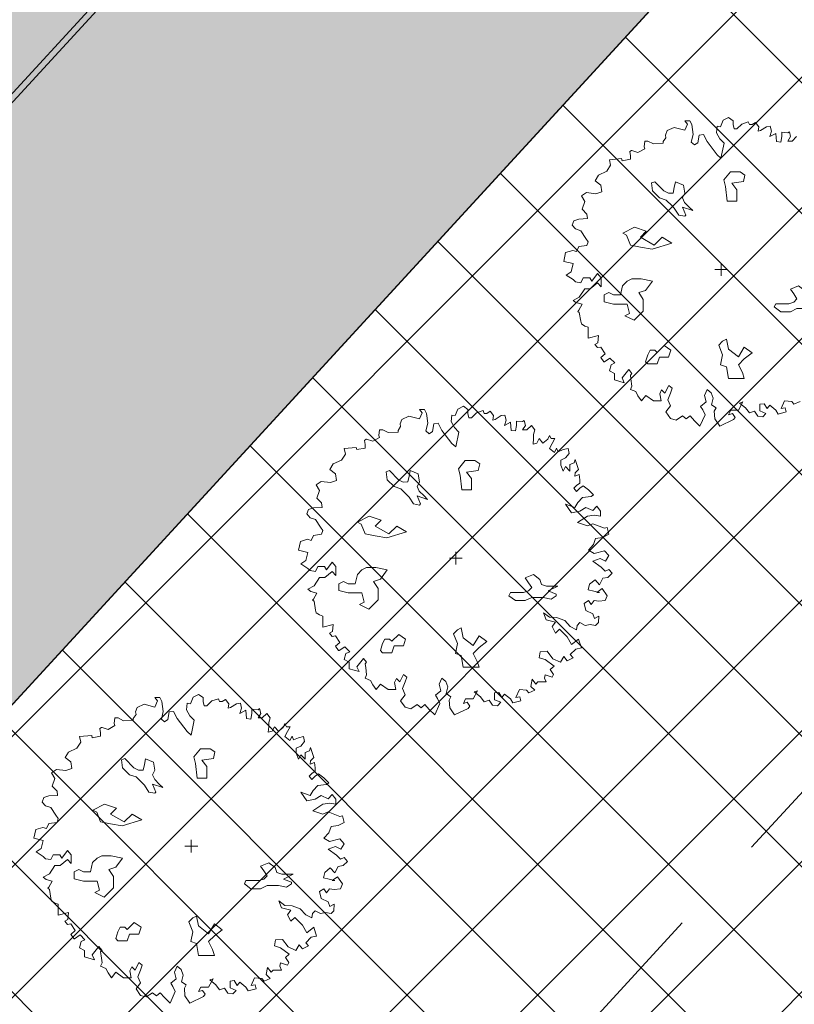
# Model space of a CAD drawing. Units: metres. Extents: x 550243 to 556685, y 6580135 to 6582538.
# Drawn here: x 550993 to 551006, y 6581109 to 6581125 of the extents above; entities that cross this region are included whole.
import ezdxf

# ---------------------------------------------------------------- set-up
doc = ezdxf.new("R2010")
doc.units = ezdxf.units.M
doc.header["$MEASUREMENT"] = 0
for name, pattern in [('Dot & Dashed', [13.405555, 7.055555, -3.527778, 0, -2.822222]), ('Double Dashed', [21.872221, 10.583333, -4.233333, 2.822222, -4.233333]), ('GE_T11S1_EP_FINAL$0$CENTER', [16, 10, -2, 2, -2]), ('GE_T11S1_EP_FINAL$0$GE_3_alternativeC$0$VIA28', [12, 3, -9]), ('GE_T11S1_EP_FINAL$0$GE_T11S1_EP Karla ristmik$0$VIA28', [12, 3, -9]), ('Long Dashed', [36, 20, -16])]:
    doc.linetypes.add(name, pattern=pattern)
for name, color, linetype in [('0-hoonestavala', 7, 'Continuous'), ('_ Maanteekaitsetsoon', 7, 'Continuous'), ('_03 Tööstusmaa', 7, 'Continuous'), ('_05 Planeeritav tee', 7, 'Continuous'), ('_Planeeritav haljastus', 7, 'Continuous'), ('ASKASVIT', 7, 'Continuous'), ('GE_T11S1_EP_FINAL$0$GE_T11S1_EP Karla ristmik$0$K-T_kate.sõidutee', 7, 'Continuous'), ('GE_T11S1_EP_FINAL$0$K-T-TELG', 7, 'Continuous'), ('GE_T11S1_EP_FINAL$0$K-T_elem_porkepiire', 7, 'Continuous'), ('GE_T11S1_EP_FINAL$0$K-T_KM', 7, 'Continuous'), ('GE_T11S1_EP_FINAL$0$K-T_Tee', 7, 'Continuous'), ('KRAAV_VESI', 7, 'Continuous'), ('Level 1', 7, 'Continuous'), ('OLEMASOLEVAD PIIRID', 7, 'Continuous'), ('PINNAD5', 7, 'Continuous'), ('põruvälja$0$PIIR_KATASTER', 7, 'Continuous'), ('y0-hoonestavala', 7, 'Continuous'), ('yPIIR_KATASTER', 7, 'Continuous'), ('ypõruvälja$0$PIIR_KATASTER', 7, 'Continuous'), ('ääred', 7, 'Continuous')]:
    doc.layers.add(name, color=color, linetype=linetype)
doc.linetypes.add('GE_T11S1_EP_FINAL$0$FENCELINE2', pattern='A,0,[1,Kontaktvöönd1.Shx,S=0.011508,R=0,X=0,Y=0],-1.45,0', length=1.45)

msp = doc.modelspace()

# ---------------------------------------------------------------- hatches: boundary and pattern name
at = {"layer": '_ Maanteekaitsetsoon', "linetype": 'Continuous', "lineweight": 0}
h = msp.add_hatch(dxfattribs=at)
h.set_pattern_fill('Masonry_Block_0002', color=6, style=0, pattern_type=2)
h.set_pattern_definition([(175, (550973.0836, 6581352.369), (0.522934, 5.977168), [])])
h.paths.add_polyline_path([(550587.443, 6580167.499), (551038.398, 6580674.604, 0.065696), (551412.742, 6581226.916), (551990.926, 6582380.967), (551946.222, 6582403.364), (551901.519, 6582425.761), (551820.546, 6582264.139), (551814.742, 6582267.046), (551340.825, 6581321.112, -0.065697), (550958.82, 6580745.37), (550963.671, 6580741.056), (550453.622, 6580167.499)])
at = {"layer": '_03 Tööstusmaa', "linetype": 'Continuous', "lineweight": 0, "true_color": 0xeee3f9}
h = msp.add_hatch(dxfattribs=at)
h.set_pattern_fill('Grid_5x5_Diagonal_0002', style=0, pattern_type=2)
h.set_pattern_definition([(45, (550973.0836, 6581352.3689), (-1.06066, 1.06066), []), (135, (550973.0836, 6581352.3689), (1.06066, 1.06066), [])])
h.paths.add_polyline_path([(551049.29, 6581175.24), (550820.35, 6580926.11), (550829.45, 6580918.19), (550829.592, 6580917.235), (551025.94, 6580952.69), (551124.22, 6581119.08), (551063.45, 6581175.63), (551062.03, 6581176.96), (551057.2, 6581171.52), (551051.07, 6581177.17)])
at = {"layer": '_05 Planeeritav tee', "linetype": 'Continuous', "lineweight": 0, "true_color": 0xe8e8e8}
for points in [[(550685.795, 6580356.349), (550999.54, 6580709.159, 0.065696), (551366.25, 6581250.209), (551702.239, 6581920.841), (551692.725, 6581926.408), (551570.883, 6581683.213), (551565.301, 6581685.411, -0.014314), (551550.722, 6581650.436, -0.00422), (551546.363, 6581641.004), (551541.864, 6581631.629), (551537.272, 6581622.292), (551532.631, 6581612.97), (551526.658, 6581600.996), (551491.009, 6581523.785), (551356.415, 6581255.136, -0.065696), (550991.32, 6580716.469), (550677.273, 6580363.32)], [(551590.202, 6581659.252), (551594.704, 6581668.158), (551599.255, 6581677.023), (551603.881, 6581685.834), (551608.609, 6581694.575, -0.004244), (551613.464, 6581703.229), (551631.191, 6581731.13), (551625.76, 6581734.702), (551715.213, 6581913.25), (551705.699, 6581918.817), (551369.826, 6581248.417, -0.065696), (551002.529, 6580706.501), (550688.907, 6580353.829), (550697.464, 6580346.899), (551010.749, 6580699.191, 0.065696), (551379.661, 6581243.49), (551545.864, 6581575.229), (551585.721, 6581650.319)]]:
    msp.add_hatch(color=254, dxfattribs=at).paths.add_polyline_path(points)
at = {"layer": '_Planeeritav haljastus', "linetype": 'Continuous', "lineweight": 0, "true_color": 0x5b7e4b}
msp.add_hatch(color=77, dxfattribs=at).paths.add_polyline_path([(551062.904, 6581186.551, 0.432298), (551041.628, 6581185.714), (550795.281, 6580917.188, 0.178057), (550788.59, 6580900.906, 0.048746), (550788.887, 6580895.954), (550790.283, 6580888.038, 0.411862), (550807.666, 6580875.879), (550805.35, 6580891.188), (550801.553, 6580890.441), (550799.241, 6580907.893), (550799.019, 6580910.279), (550809.957, 6580914.647), (550820.345, 6580926.105), (551056.015, 6581182.555), (551057.653, 6581181.03)])
at = {"layer": 'PINNAD5', "linetype": 'Continuous', "lineweight": 0, "true_color": 0xd5aaaa}
msp.add_hatch(color=9, dxfattribs=at).paths.add_polyline_path([(551044.335, 6581179.771), (551042.093, 6581181.784), (550807.493, 6580926.038), (550809.695, 6580924.056), (550820.424, 6580935.77), (550884.942, 6581006.313), (550962.342, 6581090.541)])

# ---------------------------------------------------------------- linework, layer by layer
at = {"layer": '0-hoonestavala', "color": 7, "linetype": 'GE_T11S1_EP_FINAL$0$GE_3_alternativeC$0$VIA28', "lineweight": 0, "flags": 128}
msp.add_lwpolyline([(551006.04, 6581112.793), (551056.881, 6581168.24), (551108.077, 6581120.559), (551028.496, 6580985.966), (550861.408, 6580955.309)], close=True, dxfattribs=at)
at = {"layer": '_ Maanteekaitsetsoon', "color": 6, "linetype": 'Double Dashed', "lineweight": 0, "flags": 128}
msp.add_lwpolyline([(550587.443, 6580167.499), (551038.398, 6580674.604, 0.065696), (551412.742, 6581226.916), (551990.926, 6582380.967), (551946.222, 6582403.364), (551901.519, 6582425.761), (551820.546, 6582264.139), (551814.742, 6582267.046), (551340.825, 6581321.112, -0.065697), (550958.82, 6580745.37), (550963.671, 6580741.056), (550453.622, 6580167.499)], format="xyb", close=True, dxfattribs=at)
at = {"layer": '_ Maanteekaitsetsoon', "color": 5, "linetype": 'Long Dashed', "lineweight": 0}
msp.add_arc((549132.868, 6582369.142), 2200, 318.35414, 333.388954, dxfattribs=at)
at = {"layer": '_05 Planeeritav tee', "color": 7, "linetype": 'Continuous', "lineweight": 0, "flags": 128}
for points in [[(550685.795, 6580356.349), (550999.54, 6580709.159, 0.065696), (551366.25, 6581250.209), (551702.239, 6581920.841), (551692.725, 6581926.408), (551570.883, 6581683.213), (551565.301, 6581685.411, -0.014314), (551550.722, 6581650.436, -0.00422), (551546.363, 6581641.004), (551541.864, 6581631.629), (551537.272, 6581622.292), (551532.631, 6581612.97), (551526.658, 6581600.996), (551491.009, 6581523.785), (551356.415, 6581255.136, -0.065696), (550991.32, 6580716.469), (550677.273, 6580363.32)], [(551590.202, 6581659.252), (551594.704, 6581668.158), (551599.255, 6581677.023), (551603.881, 6581685.834), (551608.609, 6581694.575, -0.004244), (551613.464, 6581703.229), (551631.191, 6581731.13), (551625.76, 6581734.702), (551715.213, 6581913.25), (551705.699, 6581918.817), (551369.826, 6581248.417, -0.065696), (551002.529, 6580706.501), (550688.907, 6580353.829), (550697.464, 6580346.899), (551010.749, 6580699.191, 0.065696), (551379.661, 6581243.49), (551545.864, 6581575.229), (551585.721, 6581650.319)]]:
    msp.add_lwpolyline(points, format="xyb", close=True, dxfattribs=at)
at = {"layer": 'ASKASVIT', "color": 104, "linetype": 'Continuous', "lineweight": 0, "true_color": 0x029e21}
for p, q in [((551004.703, 6581121.15), (551004.703, 6581121.357)), ((551004.599, 6581121.253), (551004.807, 6581121.253)), ((551000.292, 6581116.566), (551000.499, 6581116.566)), ((551000.396, 6581116.463), (551000.396, 6581116.67)), ((550996.098, 6581111.787), (550996.098, 6581111.994)), ((550995.995, 6581111.89), (550996.202, 6581111.89))]:
    msp.add_line(p, q, dxfattribs=at)
at = {"layer": 'ASKASVIT', "color": 104, "linetype": 'Continuous', "lineweight": 0, "true_color": 0x029e21, "flags": 128}
for points in [[(551005.983, 6581119.11), (551005.884, 6581119.066), (551005.848, 6581119.11), (551005.732, 6581119.12), (551005.678, 6581118.994), (551005.742, 6581119.004), (551005.758, 6581118.939), (551005.626, 6581118.906), (551005.59, 6581118.968), (551005.492, 6581119.048), (551005.448, 6581118.994), (551005.402, 6581119.074), (551005.332, 6581119.066), (551005.332, 6581118.957), (551005.43, 6581118.914), (551005.376, 6581118.859), (551005.296, 6581118.87), (551005.241, 6581118.95), (551005.161, 6581118.924), (551005.099, 6581119.004), (551005.001, 6581119.084), (551005.056, 6581119.102), (551004.983, 6581118.968), (551004.859, 6581118.968), (551004.823, 6581118.895), (551004.885, 6581118.914), (551004.929, 6581118.852), (551004.903, 6581118.815), (551004.681, 6581118.709), (551004.601, 6581118.826), (551004.591, 6581118.95), (551004.619, 6581119.004), (551004.547, 6581119.056), (551004.573, 6581119.164), (551004.539, 6581119.252), (551004.475, 6581119.306), (551004.431, 6581119.208), (551004.457, 6581119.102), (551004.369, 6581119.03), (551004.405, 6581118.975), (551004.441, 6581118.895), (551004.358, 6581118.709), (551004.271, 6581118.797), (551004.198, 6581118.877), (551004.136, 6581118.826), (551004.074, 6581118.877), (551003.969, 6581118.808), (551003.878, 6581118.833), (551003.806, 6581118.939), (551003.878, 6581119.037), (551003.834, 6581119.136), (551003.878, 6581119.244), (551003.904, 6581119.324), (551003.852, 6581119.368), (551003.79, 6581119.244), (551003.736, 6581119.298), (551003.708, 6581119.234), (551003.726, 6581119.12), (551003.602, 6581119.12), (551003.478, 6581119.208), (551003.406, 6581119.12), (551003.351, 6581119.2), (551003.318, 6581119.27), (551003.228, 6581119.306), (551003.253, 6581119.36), (551003.238, 6581119.477), (551003.228, 6581119.539), (551003.253, 6581119.564), (551003.202, 6581119.626), (551003.093, 6581119.492), (551003.129, 6581119.412), (551002.969, 6581119.459), (551002.969, 6581119.564), (551002.889, 6581119.608), (551002.915, 6581119.707), (551002.977, 6581119.735), (551002.897, 6581119.815), (551002.809, 6581119.753), (551002.799, 6581119.753), (551002.747, 6581119.823), (551002.817, 6581119.885), (551002.747, 6581119.993), (551002.693, 6581119.983), (551002.649, 6581120.037), (551002.701, 6581120.063), (551002.711, 6581120.179), (551002.541, 6581120.135), (551002.541, 6581120.223), (551002.541, 6581120.314), (551002.489, 6581120.332), (551002.435, 6581120.368), (551002.424, 6581120.412), (551002.399, 6581120.554), (551002.373, 6581120.572), (551002.391, 6581120.59), (551002.443, 6581120.688), (551002.344, 6581120.714), (551002.301, 6581120.75), (551002.399, 6581120.804), (551002.489, 6581120.939), (551002.577, 6581120.939), (551002.693, 6581121.037), (551002.755, 6581120.972), (551002.755, 6581121.117), (551002.693, 6581121.187), (551002.603, 6581121.063), (551002.569, 6581121.117), (551002.461, 6581121.117), (551002.424, 6581121.037), (551002.337, 6581121.052), (551002.301, 6581121.088), (551002.184, 6581121.161), (551002.264, 6581121.215), (551002.301, 6581121.347), (551002.148, 6581121.383), (551002.177, 6581121.525), (551002.293, 6581121.561), (551002.355, 6581121.543), (551002.391, 6581121.623), (551002.523, 6581121.641), (551002.541, 6581121.703), (551002.505, 6581121.757), (551002.424, 6581121.881), (551002.337, 6581121.91), (551002.282, 6581121.972), (551002.311, 6581122.044), (551002.391, 6581122.07), (551002.533, 6581122.078), (551002.523, 6581122.15), (551002.443, 6581122.23), (551002.489, 6581122.354), (551002.435, 6581122.445), (551002.515, 6581122.499), (551002.667, 6581122.481), (551002.765, 6581122.514), (551002.747, 6581122.623), (551002.657, 6581122.693), (551002.711, 6581122.783), (551002.845, 6581122.845), (551002.907, 6581122.943), (551002.889, 6581123.034), (551003.085, 6581123.052), (551003.093, 6581123.015), (551003.228, 6581123.041), (551003.228, 6581123.096), (551003.22, 6581123.165), (551003.246, 6581123.183), (551003.253, 6581123.183), (551003.351, 6581123.15), (551003.46, 6581123.212), (551003.45, 6581123.245), (551003.46, 6581123.336), (551003.514, 6581123.336), (551003.602, 6581123.292), (551003.762, 6581123.3), (551003.762, 6581123.328), (551003.806, 6581123.39), (551003.798, 6581123.434), (551003.824, 6581123.506), (551003.94, 6581123.558), (551004.111, 6581123.514), (551004.154, 6581123.612), (551004.111, 6581123.666), (551004.191, 6581123.666), (551004.227, 6581123.604), (551004.245, 6581123.442), (551004.216, 6581123.318), (551004.271, 6581123.274), (551004.325, 6581123.31), (551004.343, 6581123.434), (551004.413, 6581123.442), (551004.475, 6581123.328), (551004.637, 6581123.114), (551004.699, 6581123.059), (551004.751, 6581123.3), (551004.681, 6581123.372), (551004.627, 6581123.47), (551004.637, 6581123.576), (551004.689, 6581123.568)], [(551004.689, 6581123.568), (551004.733, 6581123.674), (551004.823, 6581123.718), (551004.896, 6581123.666), (551004.896, 6581123.604), (551004.914, 6581123.532), (551004.957, 6581123.532), (551005.038, 6581123.612), (551005.143, 6581123.648), (551005.161, 6581123.604), (551005.205, 6581123.604), (551005.26, 6581123.638), (551005.314, 6581123.568), (551005.303, 6581123.496), (551005.34, 6581123.506), (551005.438, 6581123.568), (551005.5, 6581123.576), (551005.518, 6581123.496), (551005.492, 6581123.408), (551005.59, 6581123.46), (551005.598, 6581123.328), (551005.67, 6581123.318), (551005.688, 6581123.408), (551005.688, 6581123.478), (551005.786, 6581123.47), (551005.812, 6581123.488), (551005.83, 6581123.408), (551005.786, 6581123.336), (551005.856, 6581123.336), (551005.928, 6581123.408)], [(551002.62, 6581116.518), (551002.752, 6581116.42), (551002.816, 6581116.358), (551002.878, 6581116.383), (551002.933, 6581116.321), (551002.86, 6581116.252), (551002.78, 6581116.241), (551002.726, 6581116.135), (551002.654, 6581116.215), (551002.566, 6581116.143), (551002.54, 6581116.055), (551002.726, 6581116.009), (551002.682, 6581116.009), (551002.77, 6581116.073), (551002.85, 6581115.957), (551002.816, 6581115.877), (551002.718, 6581115.867), (551002.638, 6581115.877), (551002.592, 6581115.813), (551002.548, 6581115.877), (551002.476, 6581115.831), (551002.504, 6581115.717), (551002.62, 6581115.663), (551002.646, 6581115.59), (551002.718, 6581115.627), (551002.708, 6581115.521), (551002.664, 6581115.474), (551002.574, 6581115.492), (551002.494, 6581115.474), (551002.406, 6581115.521), (551002.362, 6581115.474), (551002.352, 6581115.404), (551002.253, 6581115.456), (551002.166, 6581115.554), (551002.031, 6581115.601), (551001.915, 6581115.608), (551001.817, 6581115.681), (551001.861, 6581115.565), (551002.013, 6581115.528), (551001.959, 6581115.456), (551002.013, 6581115.35), (551002.075, 6581115.412), (551002.199, 6581115.288), (551002.272, 6581115.164), (551002.388, 6581115.252), (551002.432, 6581115.11), (551002.344, 6581115.092), (551002.253, 6581115.001), (551002.297, 6581114.95), (551002.199, 6581114.903), (551002.148, 6581114.968), (551002.093, 6581114.877), (551001.969, 6581114.932), (551001.879, 6581115.056), (551001.763, 6581115.048), (551001.745, 6581114.95), (551001.843, 6581114.921), (551001.988, 6581114.815), (551001.923, 6581114.761), (551001.977, 6581114.681), (551001.959, 6581114.637), (551001.843, 6581114.673), (551001.835, 6581114.619), (551001.861, 6581114.557), (551001.799, 6581114.557), (551001.727, 6581114.557), (551001.693, 6581114.521), (551001.631, 6581114.601), (551001.613, 6581114.485), (551001.675, 6581114.423), (551001.577, 6581114.379), (551001.541, 6581114.423), (551001.425, 6581114.433), (551001.37, 6581114.307), (551001.435, 6581114.317), (551001.45, 6581114.252), (551001.319, 6581114.219), (551001.283, 6581114.281), (551001.185, 6581114.361), (551001.141, 6581114.307), (551001.094, 6581114.387), (551001.024, 6581114.379), (551001.024, 6581114.27), (551001.123, 6581114.227), (551001.068, 6581114.172), (551000.988, 6581114.183), (551000.934, 6581114.263), (551000.854, 6581114.237), (551000.792, 6581114.317), (551000.694, 6581114.397), (551000.748, 6581114.415), (551000.676, 6581114.281), (551000.552, 6581114.281), (551000.516, 6581114.208), (551000.578, 6581114.227), (551000.622, 6581114.165), (551000.596, 6581114.128), (551000.374, 6581114.022), (551000.294, 6581114.139), (551000.283, 6581114.263), (551000.312, 6581114.317), (551000.239, 6581114.369), (551000.265, 6581114.477), (551000.232, 6581114.565), (551000.167, 6581114.619), (551000.123, 6581114.521), (551000.149, 6581114.415), (551000.061, 6581114.343), (551000.097, 6581114.288), (551000.134, 6581114.208), (551000.051, 6581114.022), (550999.963, 6581114.11), (550999.891, 6581114.19), (550999.829, 6581114.139), (550999.767, 6581114.19), (550999.661, 6581114.121), (550999.571, 6581114.146), (550999.498, 6581114.252), (550999.571, 6581114.35), (550999.527, 6581114.449), (550999.571, 6581114.557), (550999.597, 6581114.637), (550999.545, 6581114.681), (550999.483, 6581114.557), (550999.429, 6581114.611), (550999.4, 6581114.547), (550999.418, 6581114.433), (550999.294, 6581114.433), (550999.171, 6581114.521), (550999.098, 6581114.433), (550999.044, 6581114.513), (550999.01, 6581114.583), (550998.92, 6581114.619), (550998.946, 6581114.673), (550998.93, 6581114.79), (550998.92, 6581114.852), (550998.946, 6581114.877), (550998.894, 6581114.939), (550998.786, 6581114.805), (550998.822, 6581114.725), (550998.662, 6581114.772), (550998.662, 6581114.877), (550998.582, 6581114.921), (550998.608, 6581115.02), (550998.67, 6581115.048), (550998.59, 6581115.128), (550998.502, 6581115.066), (550998.491, 6581115.066), (550998.44, 6581115.136), (550998.51, 6581115.198), (550998.44, 6581115.306), (550998.386, 6581115.296), (550998.342, 6581115.35), (550998.393, 6581115.376), (550998.404, 6581115.492), (550998.233, 6581115.448), (550998.233, 6581115.536), (550998.233, 6581115.627), (550998.182, 6581115.645), (550998.127, 6581115.681), (550998.117, 6581115.725), (550998.091, 6581115.867), (550998.065, 6581115.885), (550998.083, 6581115.903), (550998.135, 6581116.001), (550998.037, 6581116.027), (550997.993, 6581116.063), (550998.091, 6581116.117), (550998.182, 6581116.252), (550998.269, 6581116.252), (550998.386, 6581116.35), (550998.448, 6581116.285), (550998.448, 6581116.43), (550998.386, 6581116.5), (550998.295, 6581116.376), (550998.262, 6581116.43), (550998.153, 6581116.43), (550998.117, 6581116.35), (550998.029, 6581116.365), (550997.993, 6581116.401), (550997.877, 6581116.474), (550997.957, 6581116.528), (550997.993, 6581116.66), (550997.841, 6581116.696), (550997.869, 6581116.838), (550997.985, 6581116.874), (550998.047, 6581116.856), (550998.083, 6581116.936), (550998.215, 6581116.954), (550998.233, 6581117.016), (550998.197, 6581117.07), (550998.117, 6581117.194), (550998.029, 6581117.223), (550997.975, 6581117.285), (550998.003, 6581117.357), (550998.083, 6581117.383), (550998.226, 6581117.391), (550998.215, 6581117.463), (550998.135, 6581117.543), (550998.182, 6581117.667), (550998.127, 6581117.758), (550998.207, 6581117.812), (550998.36, 6581117.794), (550998.458, 6581117.827), (550998.44, 6581117.936), (550998.349, 6581118.006), (550998.404, 6581118.096), (550998.538, 6581118.158), (550998.6, 6581118.256), (550998.582, 6581118.347), (550998.778, 6581118.365), (550998.786, 6581118.328), (550998.92, 6581118.354), (550998.92, 6581118.409), (550998.912, 6581118.478), (550998.938, 6581118.496), (550998.946, 6581118.496), (550999.044, 6581118.463), (550999.152, 6581118.525), (550999.142, 6581118.558), (550999.152, 6581118.649), (550999.207, 6581118.649), (550999.294, 6581118.605), (550999.455, 6581118.613), (550999.455, 6581118.641), (550999.498, 6581118.703), (550999.491, 6581118.747), (550999.517, 6581118.819), (550999.633, 6581118.871), (550999.803, 6581118.827), (550999.847, 6581118.925), (550999.803, 6581118.979), (550999.883, 6581118.979), (550999.919, 6581118.917), (550999.937, 6581118.755), (550999.909, 6581118.631), (550999.963, 6581118.587), (551000.017, 6581118.623), (551000.036, 6581118.747), (551000.105, 6581118.755), (551000.167, 6581118.641), (551000.33, 6581118.427), (551000.392, 6581118.372), (551000.443, 6581118.613), (551000.374, 6581118.685), (551000.32, 6581118.783), (551000.33, 6581118.889), (551000.382, 6581118.881)], [(551000.382, 6581118.881), (551000.425, 6581118.987), (551000.516, 6581119.031), (551000.588, 6581118.979), (551000.588, 6581118.917), (551000.606, 6581118.845), (551000.65, 6581118.845), (551000.73, 6581118.925), (551000.836, 6581118.961), (551000.854, 6581118.917), (551000.898, 6581118.917), (551000.952, 6581118.951), (551001.006, 6581118.881), (551000.996, 6581118.809), (551001.032, 6581118.819), (551001.13, 6581118.881), (551001.192, 6581118.889), (551001.21, 6581118.809), (551001.185, 6581118.721), (551001.283, 6581118.773), (551001.29, 6581118.641), (551001.363, 6581118.631), (551001.381, 6581118.721), (551001.381, 6581118.791), (551001.479, 6581118.783), (551001.505, 6581118.801), (551001.523, 6581118.721), (551001.479, 6581118.649), (551001.549, 6581118.649), (551001.621, 6581118.721), (551001.675, 6581118.649), (551001.657, 6581118.576), (551001.657, 6581118.507), (551001.647, 6581118.416), (551001.711, 6581118.434), (551001.745, 6581118.507), (551001.809, 6581118.434), (551001.889, 6581118.496), (551001.915, 6581118.558), (551001.941, 6581118.507), (551002.003, 6581118.507), (551001.959, 6581118.427), (551001.915, 6581118.347), (551001.995, 6581118.282), (551002.031, 6581118.354), (551002.057, 6581118.292), (551002.137, 6581118.328), (551002.217, 6581118.347), (551002.235, 6581118.266), (551002.173, 6581118.194), (551002.101, 6581118.158), (551002.101, 6581118.078), (551002.137, 6581117.98), (551002.173, 6581118.052), (551002.246, 6581117.98), (551002.246, 6581118.088), (551002.315, 6581118.114), (551002.334, 6581118.168), (551002.362, 6581118.07), (551002.388, 6581118.006), (551002.334, 6581117.954), (551002.326, 6581117.9), (551002.395, 6581117.925), (551002.406, 6581117.838), (551002.406, 6581117.783), (551002.352, 6581117.747), (551002.308, 6581117.703), (551002.352, 6581117.649), (551002.406, 6581117.703), (551002.46, 6581117.74), (551002.548, 6581117.678), (551002.628, 6581117.597), (551002.592, 6581117.569), (551002.45, 6581117.551), (551002.377, 6581117.471), (551002.326, 6581117.391), (551002.173, 6581117.445), (551002.272, 6581117.303), (551002.406, 6581117.329), (551002.504, 6581117.391), (551002.62, 6581117.339), (551002.682, 6581117.409), (551002.744, 6581117.329), (551002.744, 6581117.249), (551002.638, 6581117.267), (551002.53, 6581117.249), (551002.37, 6581117.143), (551002.53, 6581117.089), (551002.62, 6581117.125), (551002.806, 6581117.052), (551002.85, 6581117.063), (551002.878, 6581116.954), (551002.78, 6581116.903), (551002.664, 6581116.885), (551002.628, 6581116.786), (551002.548, 6581116.696), (551002.638, 6581116.642), (551002.806, 6581116.688), (551002.878, 6581116.608), (551002.824, 6581116.518), (551002.736, 6581116.562), (551002.62, 6581116.518)], [(550996.084, 6581114.205), (550996.128, 6581114.311), (550996.218, 6581114.355), (550996.291, 6581114.303), (550996.291, 6581114.241), (550996.309, 6581114.169), (550996.353, 6581114.169), (550996.433, 6581114.249), (550996.539, 6581114.285), (550996.557, 6581114.241), (550996.601, 6581114.241), (550996.655, 6581114.275), (550996.709, 6581114.205), (550996.699, 6581114.133), (550996.735, 6581114.143), (550996.833, 6581114.205), (550996.895, 6581114.213), (550996.913, 6581114.133), (550996.887, 6581114.045), (550996.985, 6581114.097), (550996.993, 6581113.965), (550997.065, 6581113.955), (550997.083, 6581114.045), (550997.083, 6581114.115), (550997.182, 6581114.107), (550997.207, 6581114.125), (550997.225, 6581114.045), (550997.182, 6581113.973), (550997.251, 6581113.973), (550997.324, 6581114.045), (550997.378, 6581113.973), (550997.36, 6581113.9), (550997.36, 6581113.831), (550997.349, 6581113.74), (550997.414, 6581113.758), (550997.448, 6581113.831), (550997.512, 6581113.758), (550997.592, 6581113.82), (550997.618, 6581113.882), (550997.644, 6581113.831), (550997.706, 6581113.831), (550997.662, 6581113.751), (550997.618, 6581113.671), (550997.698, 6581113.606), (550997.734, 6581113.678), (550997.76, 6581113.616), (550997.84, 6581113.652), (550997.92, 6581113.671), (550997.938, 6581113.59), (550997.876, 6581113.518), (550997.804, 6581113.482), (550997.804, 6581113.402), (550997.84, 6581113.304), (550997.876, 6581113.376), (550997.948, 6581113.304), (550997.948, 6581113.412), (550998.018, 6581113.438), (550998.036, 6581113.492), (550998.065, 6581113.394), (550998.09, 6581113.33), (550998.036, 6581113.278), (550998.028, 6581113.224), (550998.098, 6581113.25), (550998.109, 6581113.162), (550998.109, 6581113.107), (550998.054, 6581113.071), (550998.01, 6581113.027), (550998.054, 6581112.973), (550998.109, 6581113.027), (550998.163, 6581113.064), (550998.251, 6581113.002), (550998.331, 6581112.921), (550998.294, 6581112.893), (550998.152, 6581112.875), (550998.08, 6581112.795), (550998.028, 6581112.715), (550997.876, 6581112.769), (550997.974, 6581112.627), (550998.109, 6581112.653), (550998.207, 6581112.715), (550998.323, 6581112.663), (550998.385, 6581112.733), (550998.447, 6581112.653), (550998.447, 6581112.573), (550998.341, 6581112.591), (550998.232, 6581112.573), (550998.072, 6581112.467), (550998.232, 6581112.413), (550998.323, 6581112.449), (550998.509, 6581112.376), (550998.553, 6581112.387), (550998.581, 6581112.278), (550998.483, 6581112.227), (550998.367, 6581112.209), (550998.331, 6581112.11), (550998.251, 6581112.02), (550998.341, 6581111.966), (550998.509, 6581112.012), (550998.581, 6581111.932), (550998.527, 6581111.842), (550998.439, 6581111.886), (550998.323, 6581111.842)], [(550998.323, 6581111.842), (550998.455, 6581111.744), (550998.519, 6581111.682), (550998.581, 6581111.707), (550998.635, 6581111.645), (550998.563, 6581111.576), (550998.483, 6581111.565), (550998.429, 6581111.459), (550998.356, 6581111.54), (550998.269, 6581111.467), (550998.243, 6581111.379), (550998.429, 6581111.333), (550998.385, 6581111.333), (550998.473, 6581111.397), (550998.553, 6581111.281), (550998.519, 6581111.201), (550998.421, 6581111.191), (550998.341, 6581111.201), (550998.294, 6581111.137), (550998.251, 6581111.201), (550998.178, 6581111.155), (550998.207, 6581111.041), (550998.323, 6581110.987), (550998.349, 6581110.914), (550998.421, 6581110.951), (550998.411, 6581110.845), (550998.367, 6581110.798), (550998.276, 6581110.816), (550998.196, 6581110.798), (550998.109, 6581110.845), (550998.065, 6581110.798), (550998.054, 6581110.728), (550997.956, 6581110.78), (550997.868, 6581110.878), (550997.734, 6581110.925), (550997.618, 6581110.932), (550997.52, 6581111.005), (550997.564, 6581110.889), (550997.716, 6581110.852), (550997.662, 6581110.78), (550997.716, 6581110.674), (550997.778, 6581110.736), (550997.902, 6581110.612), (550997.974, 6581110.488), (550998.09, 6581110.576), (550998.134, 6581110.434), (550998.047, 6581110.416), (550997.956, 6581110.325), (550998, 6581110.274), (550997.902, 6581110.227), (550997.85, 6581110.292), (550997.796, 6581110.201), (550997.672, 6581110.256), (550997.582, 6581110.38), (550997.466, 6581110.372), (550997.448, 6581110.274), (550997.546, 6581110.245), (550997.69, 6581110.139), (550997.626, 6581110.085), (550997.68, 6581110.005), (550997.662, 6581109.961), (550997.546, 6581109.997), (550997.538, 6581109.943), (550997.564, 6581109.881), (550997.502, 6581109.881), (550997.429, 6581109.881), (550997.396, 6581109.845), (550997.334, 6581109.925), (550997.316, 6581109.809), (550997.378, 6581109.747), (550997.28, 6581109.703), (550997.244, 6581109.747), (550997.127, 6581109.757), (550997.073, 6581109.631), (550997.138, 6581109.641), (550997.153, 6581109.576), (550997.021, 6581109.543), (550996.985, 6581109.605), (550996.887, 6581109.685), (550996.843, 6581109.631), (550996.797, 6581109.711), (550996.727, 6581109.703), (550996.727, 6581109.594), (550996.825, 6581109.551), (550996.771, 6581109.496), (550996.691, 6581109.507), (550996.637, 6581109.587), (550996.557, 6581109.561), (550996.495, 6581109.641), (550996.397, 6581109.721), (550996.451, 6581109.739), (550996.379, 6581109.605), (550996.255, 6581109.605), (550996.218, 6581109.532), (550996.28, 6581109.551), (550996.324, 6581109.489), (550996.299, 6581109.452), (550996.076, 6581109.346), (550995.996, 6581109.463), (550995.986, 6581109.587), (550996.014, 6581109.641), (550995.942, 6581109.693), (550995.968, 6581109.801), (550995.934, 6581109.889), (550995.87, 6581109.943), (550995.826, 6581109.845), (550995.852, 6581109.739), (550995.764, 6581109.667), (550995.8, 6581109.613), (550995.836, 6581109.532), (550995.754, 6581109.346), (550995.666, 6581109.434), (550995.594, 6581109.514), (550995.532, 6581109.463), (550995.47, 6581109.514), (550995.364, 6581109.445), (550995.273, 6581109.47), (550995.201, 6581109.576), (550995.273, 6581109.675), (550995.23, 6581109.773), (550995.273, 6581109.881), (550995.299, 6581109.961), (550995.248, 6581110.005), (550995.186, 6581109.881), (550995.131, 6581109.935), (550995.103, 6581109.871), (550995.121, 6581109.757), (550994.997, 6581109.757), (550994.873, 6581109.845), (550994.801, 6581109.757), (550994.747, 6581109.837), (550994.713, 6581109.907), (550994.623, 6581109.943), (550994.649, 6581109.997), (550994.633, 6581110.114), (550994.623, 6581110.176), (550994.649, 6581110.201), (550994.597, 6581110.263), (550994.489, 6581110.129), (550994.525, 6581110.049), (550994.365, 6581110.096), (550994.365, 6581110.201), (550994.285, 6581110.245), (550994.31, 6581110.344), (550994.372, 6581110.372), (550994.292, 6581110.452), (550994.204, 6581110.39), (550994.194, 6581110.39), (550994.143, 6581110.46), (550994.212, 6581110.522), (550994.143, 6581110.63), (550994.088, 6581110.62), (550994.044, 6581110.674), (550994.096, 6581110.7), (550994.106, 6581110.816), (550993.936, 6581110.772), (550993.936, 6581110.86), (550993.936, 6581110.951), (550993.884, 6581110.969), (550993.83, 6581111.005), (550993.82, 6581111.049), (550993.794, 6581111.191), (550993.768, 6581111.209), (550993.786, 6581111.227), (550993.838, 6581111.325), (550993.74, 6581111.351), (550993.696, 6581111.387), (550993.794, 6581111.441), (550993.884, 6581111.576), (550993.972, 6581111.576), (550994.088, 6581111.674), (550994.15, 6581111.609), (550994.15, 6581111.754), (550994.088, 6581111.824), (550993.998, 6581111.7), (550993.964, 6581111.754), (550993.856, 6581111.754), (550993.82, 6581111.674), (550993.732, 6581111.689), (550993.696, 6581111.725), (550993.58, 6581111.798), (550993.66, 6581111.852), (550993.696, 6581111.984), (550993.543, 6581112.02), (550993.572, 6581112.162), (550993.688, 6581112.198), (550993.75, 6581112.18), (550993.786, 6581112.26), (550993.918, 6581112.278), (550993.936, 6581112.34), (550993.9, 6581112.395), (550993.82, 6581112.518), (550993.732, 6581112.547), (550993.678, 6581112.609), (550993.706, 6581112.681), (550993.786, 6581112.707), (550993.928, 6581112.715), (550993.918, 6581112.787), (550993.838, 6581112.867), (550993.884, 6581112.991), (550993.83, 6581113.082), (550993.91, 6581113.136), (550994.062, 6581113.118), (550994.161, 6581113.151), (550994.143, 6581113.26), (550994.052, 6581113.33), (550994.106, 6581113.42), (550994.241, 6581113.482), (550994.303, 6581113.58), (550994.285, 6581113.671), (550994.481, 6581113.689), (550994.489, 6581113.652), (550994.623, 6581113.678), (550994.623, 6581113.733), (550994.615, 6581113.802), (550994.641, 6581113.82), (550994.649, 6581113.82), (550994.747, 6581113.787), (550994.855, 6581113.849), (550994.845, 6581113.882), (550994.855, 6581113.973), (550994.909, 6581113.973), (550994.997, 6581113.929), (550995.157, 6581113.937), (550995.157, 6581113.965), (550995.201, 6581114.027), (550995.193, 6581114.071), (550995.219, 6581114.143), (550995.335, 6581114.195), (550995.506, 6581114.151), (550995.55, 6581114.249), (550995.506, 6581114.303), (550995.586, 6581114.303), (550995.622, 6581114.241), (550995.64, 6581114.079), (550995.612, 6581113.955), (550995.666, 6581113.911), (550995.72, 6581113.947), (550995.738, 6581114.071), (550995.808, 6581114.079), (550995.87, 6581113.965), (550996.033, 6581113.751), (550996.095, 6581113.696), (550996.146, 6581113.937), (550996.076, 6581114.009), (550996.022, 6581114.107), (550996.033, 6581114.213), (550996.084, 6581114.205)]]:
    msp.add_lwpolyline(points, dxfattribs=at)
for points in [[(551004.851, 6581122.837), (551004.745, 6581122.705), (551004.772, 6581122.598), (551004.797, 6581122.36), (551004.956, 6581122.36), (551004.956, 6581122.546), (551004.877, 6581122.651), (551005.063, 6581122.678), (551005.088, 6581122.784), (551005.009, 6581122.837)], [(551004.24, 6581122.208), (551004.184, 6581122.264), (551004.109, 6581122.339), (551004.072, 6581122.415), (551004.11, 6581122.489), (551004.091, 6581122.62), (551003.959, 6581122.675), (551003.941, 6581122.583), (551003.922, 6581122.49), (551003.847, 6581122.489), (551003.773, 6581122.527), (551003.623, 6581122.676), (551003.569, 6581122.657), (551003.586, 6581122.527), (551003.699, 6581122.415), (551003.81, 6581122.378), (551003.904, 6581122.283), (551003.941, 6581122.246), (551004.016, 6581122.134), (551004.11, 6581122.116), (551004.128, 6581122.134), (551004.072, 6581122.264)], [(551003.231, 6581121.648), (551003.167, 6581121.807), (551003.103, 6581121.839), (551003.295, 6581121.936), (551003.486, 6581121.872), (551003.39, 6581121.775), (551003.615, 6581121.648), (551003.742, 6581121.775), (551003.902, 6581121.681), (551003.583, 6581121.584), (551003.39, 6581121.616)], [(551003.176, 6581121.063), (551003.102, 6581120.989), (551003.065, 6581120.839), (551002.953, 6581120.839), (551002.877, 6581120.876), (551002.803, 6581120.839), (551002.803, 6581120.727), (551002.953, 6581120.69), (551003.176, 6581120.69), (551003.214, 6581120.539), (551003.139, 6581120.502), (551003.29, 6581120.428), (551003.438, 6581120.577), (551003.438, 6581120.764), (551003.364, 6581120.876), (551003.476, 6581120.913), (551003.589, 6581121.063), (551003.401, 6581121.101), (551003.252, 6581121.101)], [(551006.357, 6581120.801), (551006.278, 6581120.801), (551006.172, 6581120.801), (551006.092, 6581120.828), (551006.067, 6581120.908), (551005.96, 6581120.987), (551005.828, 6581120.933), (551005.881, 6581120.855), (551005.933, 6581120.776), (551005.881, 6581120.722), (551005.801, 6581120.697), (551005.59, 6581120.697), (551005.565, 6581120.644), (551005.67, 6581120.565), (551005.828, 6581120.565), (551005.933, 6581120.617), (551006.067, 6581120.617), (551006.119, 6581120.617), (551006.251, 6581120.59), (551006.33, 6581120.644), (551006.33, 6581120.67), (551006.199, 6581120.722)], [(551004.694, 6581119.706), (551004.726, 6581119.867), (551004.662, 6581120.026), (551004.726, 6581120.09), (551004.789, 6581120.122), (551004.821, 6581119.961), (551004.982, 6581119.835), (551005.078, 6581119.993), (551005.205, 6581119.899), (551005.078, 6581119.802), (551004.982, 6581119.706), (551005.046, 6581119.579), (551005.078, 6581119.483), (551004.821, 6581119.483), (551004.789, 6581119.674)], [(551003.663, 6581119.904), (551003.626, 6581119.941), (551003.55, 6581119.941), (551003.513, 6581119.867), (551003.476, 6581119.755), (551003.513, 6581119.718), (551003.663, 6581119.718), (551003.7, 6581119.829), (551003.849, 6581119.829), (551003.886, 6581119.941), (551003.775, 6581120.017)], [(551000.544, 6581118.15), (551000.438, 6581118.018), (551000.465, 6581117.911), (551000.49, 6581117.673), (551000.649, 6581117.673), (551000.649, 6581117.859), (551000.569, 6581117.964), (551000.755, 6581117.991), (551000.781, 6581118.097), (551000.701, 6581118.15)], [(550999.933, 6581117.521), (550999.877, 6581117.577), (550999.801, 6581117.652), (550999.764, 6581117.728), (550999.803, 6581117.802), (550999.783, 6581117.933), (550999.652, 6581117.988), (550999.634, 6581117.896), (550999.615, 6581117.803), (550999.54, 6581117.802), (550999.465, 6581117.84), (550999.316, 6581117.989), (550999.261, 6581117.97), (550999.279, 6581117.84), (550999.391, 6581117.728), (550999.503, 6581117.691), (550999.597, 6581117.596), (550999.634, 6581117.559), (550999.708, 6581117.447), (550999.803, 6581117.429), (550999.82, 6581117.447), (550999.764, 6581117.577)], [(550998.924, 6581116.961), (550998.859, 6581117.12), (550998.795, 6581117.152), (550998.988, 6581117.249), (550999.179, 6581117.185), (550999.083, 6581117.088), (550999.307, 6581116.961), (550999.434, 6581117.088), (550999.595, 6581116.994), (550999.275, 6581116.897), (550999.083, 6581116.929)], [(550998.869, 6581116.376), (550998.795, 6581116.302), (550998.757, 6581116.152), (550998.646, 6581116.152), (550998.57, 6581116.189), (550998.495, 6581116.152), (550998.495, 6581116.04), (550998.646, 6581116.003), (550998.869, 6581116.003), (550998.906, 6581115.852), (550998.832, 6581115.815), (550998.982, 6581115.741), (550999.131, 6581115.89), (550999.131, 6581116.077), (550999.057, 6581116.189), (550999.168, 6581116.226), (550999.281, 6581116.376), (550999.094, 6581116.414), (550998.945, 6581116.414)], [(551002.05, 6581116.114), (551001.971, 6581116.114), (551001.864, 6581116.114), (551001.785, 6581116.141), (551001.759, 6581116.221), (551001.653, 6581116.3), (551001.521, 6581116.246), (551001.573, 6581116.168), (551001.626, 6581116.089), (551001.573, 6581116.035), (551001.494, 6581116.01), (551001.283, 6581116.01), (551001.257, 6581115.957), (551001.362, 6581115.878), (551001.521, 6581115.878), (551001.626, 6581115.93), (551001.759, 6581115.93), (551001.812, 6581115.93), (551001.944, 6581115.903), (551002.023, 6581115.957), (551002.023, 6581115.983), (551001.891, 6581116.035)], [(551000.387, 6581115.019), (551000.419, 6581115.18), (551000.355, 6581115.339), (551000.419, 6581115.403), (551000.481, 6581115.435), (551000.514, 6581115.274), (551000.674, 6581115.148), (551000.771, 6581115.306), (551000.897, 6581115.212), (551000.771, 6581115.115), (551000.674, 6581115.019), (551000.738, 6581114.892), (551000.771, 6581114.796), (551000.514, 6581114.796), (551000.481, 6581114.987)], [(550999.356, 6581115.217), (550999.319, 6581115.254), (550999.242, 6581115.254), (550999.205, 6581115.18), (550999.168, 6581115.068), (550999.205, 6581115.031), (550999.356, 6581115.031), (550999.393, 6581115.142), (550999.542, 6581115.142), (550999.579, 6581115.254), (550999.467, 6581115.33)], [(550996.247, 6581113.474), (550996.14, 6581113.342), (550996.167, 6581113.235), (550996.193, 6581112.997), (550996.352, 6581112.997), (550996.352, 6581113.183), (550996.272, 6581113.288), (550996.458, 6581113.315), (550996.483, 6581113.421), (550996.404, 6581113.474)], [(550995.635, 6581112.845), (550995.579, 6581112.901), (550995.504, 6581112.976), (550995.467, 6581113.052), (550995.505, 6581113.126), (550995.486, 6581113.257), (550995.355, 6581113.312), (550995.337, 6581113.22), (550995.318, 6581113.127), (550995.242, 6581113.126), (550995.168, 6581113.164), (550995.019, 6581113.313), (550994.964, 6581113.294), (550994.982, 6581113.164), (550995.094, 6581113.052), (550995.205, 6581113.015), (550995.3, 6581112.92), (550995.337, 6581112.883), (550995.411, 6581112.771), (550995.505, 6581112.753), (550995.523, 6581112.771), (550995.467, 6581112.901)], [(550994.626, 6581112.285), (550994.562, 6581112.444), (550994.498, 6581112.477), (550994.691, 6581112.573), (550994.882, 6581112.509), (550994.785, 6581112.412), (550995.01, 6581112.285), (550995.137, 6581112.412), (550995.297, 6581112.318), (550994.978, 6581112.221), (550994.785, 6581112.253)], [(550994.572, 6581111.7), (550994.497, 6581111.626), (550994.46, 6581111.476), (550994.349, 6581111.476), (550994.272, 6581111.513), (550994.198, 6581111.476), (550994.198, 6581111.364), (550994.349, 6581111.327), (550994.572, 6581111.327), (550994.609, 6581111.176), (550994.534, 6581111.139), (550994.685, 6581111.065), (550994.834, 6581111.214), (550994.834, 6581111.401), (550994.759, 6581111.513), (550994.871, 6581111.55), (550994.984, 6581111.7), (550994.796, 6581111.738), (550994.648, 6581111.738)], [(550997.753, 6581111.438), (550997.673, 6581111.438), (550997.567, 6581111.438), (550997.487, 6581111.465), (550997.462, 6581111.545), (550997.356, 6581111.624), (550997.224, 6581111.57), (550997.276, 6581111.493), (550997.328, 6581111.413), (550997.276, 6581111.359), (550997.197, 6581111.334), (550996.985, 6581111.334), (550996.96, 6581111.281), (550997.065, 6581111.202), (550997.224, 6581111.202), (550997.328, 6581111.254), (550997.462, 6581111.254), (550997.514, 6581111.254), (550997.646, 6581111.227), (550997.726, 6581111.281), (550997.726, 6581111.307), (550997.594, 6581111.359)], [(550995.058, 6581110.541), (550995.021, 6581110.578), (550994.945, 6581110.578), (550994.908, 6581110.504), (550994.871, 6581110.392), (550994.908, 6581110.355), (550995.058, 6581110.355), (550995.096, 6581110.466), (550995.244, 6581110.466), (550995.282, 6581110.578), (550995.17, 6581110.654)], [(550996.09, 6581110.343), (550996.122, 6581110.504), (550996.057, 6581110.663), (550996.122, 6581110.727), (550996.184, 6581110.759), (550996.216, 6581110.598), (550996.377, 6581110.472), (550996.473, 6581110.63), (550996.6, 6581110.536), (550996.473, 6581110.439), (550996.377, 6581110.343), (550996.441, 6581110.216), (550996.473, 6581110.12), (550996.216, 6581110.12), (550996.184, 6581110.311)]]:
    msp.add_lwpolyline(points, close=True, dxfattribs=at)
at = {"layer": 'GE_T11S1_EP_FINAL$0$GE_T11S1_EP Karla ristmik$0$K-T_kate.sõidutee', "color": 254, "linetype": 'Continuous', "lineweight": 0, "true_color": 0xe8e8e8, "flags": 128}
for points in [[(550812.908, 6580499.289), (550999.54, 6580709.159, 0.065696), (551366.25, 6581250.209), (551702.239, 6581920.841), (551692.725, 6581926.408), (551570.883, 6581683.213), (551565.301, 6581685.411, -0.014314), (551550.722, 6581650.436, -0.00422), (551546.363, 6581641.004, -0.003014), (551541.864, 6581631.629, -0.001808), (551537.272, 6581622.292, -0.000603), (551532.631, 6581612.97), (551526.658, 6581600.996), (551491.009, 6581523.785), (551356.415, 6581255.136, -0.065696), (550991.32, 6580716.469), (550805.242, 6580507.222)], [(551545.885, 6581575.269), (551585.721, 6581650.319, -0.000386), (551590.202, 6581659.252, -0.001157), (551594.704, 6581668.158, -0.001929), (551599.255, 6581677.023, -0.002701), (551603.881, 6581685.834, -0.003472), (551608.609, 6581694.575, -0.004244), (551613.464, 6581703.229, -0.000321), (551631.191, 6581731.13), (551625.76, 6581734.702), (551715.213, 6581913.25), (551705.699, 6581918.817), (551369.826, 6581248.417, -0.065696), (551002.529, 6580706.501), (550815.695, 6580496.404)]]:
    msp.add_lwpolyline(points, format="xyb", dxfattribs=at)
at = {"layer": 'GE_T11S1_EP_FINAL$0$K-T-TELG', "color": 6, "linetype": 'GE_T11S1_EP_FINAL$0$CENTER', "lineweight": 0, "flags": 128}
for points in [[(551938.927, 6582405.523), (551360.743, 6581251.472, -0.065696), (550993.739, 6580709.989), (550513.237, 6580169.658)], [(551946.222, 6582403.364), (551368.038, 6581249.313, -0.065696), (551001.034, 6580707.83), (550520.532, 6580167.499)]]:
    msp.add_lwpolyline(points, format="xyb", dxfattribs=at)
at = {"layer": 'GE_T11S1_EP_FINAL$0$K-T_elem_porkepiire', "color": 4, "linetype": 'GE_T11S1_EP_FINAL$0$FENCELINE2', "lineweight": 0, "flags": 128}
for points in [[(551702.686, 6581920.617), (551366.697, 6581249.985, -0.065696), (550999.914, 6580708.827), (550770.053, 6580450.346)], [(551705.252, 6581919.041), (551369.379, 6581248.641, -0.065696), (551002.155, 6580706.833), (550772.281, 6580448.337)]]:
    msp.add_lwpolyline(points, format="xyb", dxfattribs=at)
at = {"layer": 'GE_T11S1_EP_FINAL$0$K-T_KM', "color": 7, "linetype": 'GE_T11S1_EP_FINAL$0$GE_T11S1_EP Karla ristmik$0$VIA28', "lineweight": 0, "flags": 128}
for points in [[(551698.131, 6581923.245), (551362.003, 6581252.336, -0.065696), (550995.99, 6580712.316), (550766.154, 6580453.862), (550682.1, 6580359.342)], [(551709.808, 6581916.413), (551374.073, 6581246.289, -0.065696), (551006.079, 6580703.345), (550776.18, 6580444.821), (550692.602, 6580350.836)]]:
    msp.add_lwpolyline(points, format="xyb", dxfattribs=at)
at = {"layer": 'GE_T11S1_EP_FINAL$0$K-T_KM', "color": 7, "linetype": 'Continuous', "lineweight": 0, "flags": 128}
for points in [[(551701.374, 6581921.347), (551365.356, 6581250.657, -0.065696), (550998.793, 6580709.824), (550768.939, 6580451.351)], [(551706.564, 6581918.311), (551370.72, 6581247.969, -0.065696), (551003.276, 6580705.837), (550773.395, 6580447.332)], [(551490.446, 6581517.079), (551358.65, 6581254.016, -0.065696), (550993.188, 6580714.808), (550913.306, 6580624.979)]]:
    msp.add_lwpolyline(points, format="xyb", dxfattribs=at)
at = {"layer": 'GE_T11S1_EP_FINAL$0$K-T_Tee', "color": 34, "linetype": 'Continuous', "lineweight": 0, "flags": 128}
for points in [[(551702.239, 6581920.841), (551366.25, 6581250.209, -0.065696), (550999.54, 6580709.159), (550769.682, 6580450.681)], [(551705.699, 6581918.817), (551369.826, 6581248.417, -0.065696), (551002.529, 6580706.501), (550772.652, 6580448.002)], [(551491.009, 6581523.785), (551356.415, 6581255.136, -0.065696), (550991.32, 6580716.469), (550911.515, 6580626.727)], [(551383.097, 6581308.393), (551356.415, 6581255.136, -0.065696), (550991.32, 6580716.469), (550911.515, 6580626.727)]]:
    msp.add_lwpolyline(points, format="xyb", dxfattribs=at)
at = {"layer": 'KRAAV_VESI', "color": 4, "linetype": 'Continuous', "lineweight": 0}
msp.add_open_spline([(550510.841, 6580876.83), (550514.757, 6580880.983), (550518.674, 6580885.137), (550522.59, 6580889.29), (550527.066, 6580894.037), (550532.087, 6580898.255), (550536.493, 6580903.07), (550540.66, 6580907.624), (550544.56, 6580912.413), (550548.678, 6580917.01), (550552.725, 6580921.528), (550556.749, 6580926.067), (550560.868, 6580930.52), (550565.056, 6580935.048), (550569.305, 6580939.517), (550573.55, 6580943.99), (550578.137, 6580948.823), (550582.837, 6580953.549), (550587.416, 6580958.39), (550591.781, 6580963.004), (550595.799, 6580967.938), (550600.087, 6580972.62), (550604.158, 6580977.065), (550608.552, 6580981.215), (550612.624, 6580985.66), (550617.46, 6580990.939), (550621.525, 6580996.905), (550626.433, 6581002.12), (550630.819, 6581006.781), (550635.383, 6581011.272), (550639.762, 6581015.94), (550644.055, 6581020.516), (550648.329, 6581025.112), (550652.631, 6581029.68), (550657.534, 6581034.886), (550662.431, 6581040.098), (550667.36, 6581045.28), (550671.745, 6581049.891), (550676.166, 6581054.467), (550680.559, 6581059.07), (550685.477, 6581064.224), (550690.365, 6581069.407), (550695.283, 6581074.56), (550699.392, 6581078.865), (550703.605, 6581083.071), (550707.7, 6581087.39), (550712.109, 6581092.04), (550716.5, 6581096.706), (550720.904, 6581101.36), (550724.913, 6581105.597), (550728.981, 6581109.777), (550732.941, 6581114.06), (550737.141, 6581118.602), (550741.269, 6581123.209), (550745.437, 6581127.78), (550749.502, 6581132.237), (550753.572, 6581136.691), (550757.635, 6581141.15), (550761.099, 6581144.952), (550764.515, 6581148.797), (550767.968, 6581152.61), (550771.926, 6581156.981), (550775.907, 6581161.332), (550779.913, 6581165.66), (550784.421, 6581170.53), (550789.055, 6581175.283), (550793.566, 6581180.15), (550797.689, 6581184.599), (550801.791, 6581189.068), (550805.889, 6581193.54), (550810.341, 6581198.399), (550814.69, 6581203.353), (550819.187, 6581208.17), (550823.563, 6581212.857), (550828.025, 6581217.463), (550832.422, 6581222.13), (550836.575, 6581226.539), (550840.726, 6581230.948), (550844.875, 6581235.36), (550849.243, 6581240.005), (550853.62, 6581244.642), (550857.952, 6581249.32), (550862.934, 6581254.7), (550867.821, 6581260.166), (550872.743, 6581265.6), (550877.47, 6581270.819), (550882.154, 6581276.075), (550886.886, 6581281.29), (550891.759, 6581286.66), (550896.965, 6581291.723), (550901.842, 6581297.09), (550906.569, 6581302.292), (550911.225, 6581307.558), (550915.952, 6581312.76), (550920.872, 6581318.174), (550925.797, 6581323.584), (550930.726, 6581328.99), (550935.487, 6581334.212), (550940.263, 6581339.42), (550945.07, 6581344.6), (550949.998, 6581349.912), (550955.267, 6581354.899), (550960.228, 6581360.18), (550965.307, 6581365.586), (550970.365, 6581371.011), (550975.376, 6581376.48), (550980.266, 6581381.817), (550985.122, 6581387.186), (550990.017, 6581392.52), (550994.825, 6581397.76), (550999.648, 6581402.986), (551004.495, 6581408.19), (551009.272, 6581413.318), (551014.104, 6581418.393), (551018.936, 6581423.469), (551023.879, 6581428.663), (551028.932, 6581433.752), (551033.879, 6581438.94), (551038.752, 6581444.051), (551043.4, 6581449.372), (551048.232, 6581454.52), (551052.938, 6581459.534), (551058.094, 6581464.124), (551062.645, 6581469.279)], degree=3, knots=[0, 0, 0, 0, 1, 1, 1, 2, 2, 2, 3, 3, 3, 4, 4, 4, 5, 5, 5, 6, 6, 6, 7, 7, 7, 8, 8, 8, 9, 9, 9, 10, 10, 10, 11, 11, 11, 12, 12, 12, 13, 13, 13, 14, 14, 14, 15, 15, 15, 16, 16, 16, 17, 17, 17, 18, 18, 18, 19, 19, 19, 20, 20, 20, 21, 21, 21, 22, 22, 22, 23, 23, 23, 24, 24, 24, 25, 25, 25, 26, 26, 26, 27, 27, 27, 28, 28, 28, 29, 29, 29, 30, 30, 30, 31, 31, 31, 32, 32, 32, 33, 33, 33, 34, 34, 34, 35, 35, 35, 36, 36, 36, 37, 37, 37, 38, 38, 38, 39, 39, 39, 40, 40, 40, 41, 41, 41, 41], dxfattribs=at)
at = {"layer": 'Level 1', "color": 34, "linetype": 'Continuous', "lineweight": 0, "flags": 128}
msp.add_lwpolyline([(550820.35, 6580926.11), (551049.29, 6581175.24), (551051.07, 6581177.17), (551056.01, 6581182.55), (551062.03, 6581176.96), (551063.45, 6581175.63), (551124.22, 6581119.08), (551025.94, 6580952.69)], dxfattribs=at)
msp.add_lwpolyline([(551049.29, 6581175.24), (550820.35, 6580926.11), (550829.45, 6580918.19), (550832.73, 6580896.05), (551011.14, 6580927.63), (551025.94, 6580952.69), (551124.22, 6581119.08), (551063.45, 6581175.63), (551062.03, 6581176.96), (551057.2, 6581171.52), (551051.07, 6581177.17)], close=True, dxfattribs=at)
at = {"layer": 'OLEMASOLEVAD PIIRID', "color": 7, "linetype": 'Continuous', "lineweight": 0, "flags": 128}
msp.add_lwpolyline([(551025.945, 6580952.692), (551124.22, 6581119.08), (551063.455, 6581175.631), (551056.881, 6581168.24), (551049.293, 6581175.241), (550820.345, 6580926.105), (550829.449, 6580918.191), (551025.945, 6580952.692)], close=True, dxfattribs=at)
at = {"layer": 'PINNAD5', "color": 11, "linetype": 'Continuous', "lineweight": 0, "true_color": 0xfd8379, "flags": 128}
msp.add_lwpolyline([(551044.335, 6581179.771), (550962.342, 6581090.541), (550884.942, 6581006.313), (550820.424, 6580935.77), (550809.695, 6580924.056), (550807.493, 6580926.038), (551042.093, 6581181.784), (551044.335, 6581179.771)], close=True, dxfattribs=at)
at = {"layer": 'põruvälja$0$PIIR_KATASTER', "color": 34, "linetype": 'Continuous', "lineweight": 0, "flags": 128}
for points in [[(550756.02, 6580882.53), (550801.55, 6580890.44), (550799, 6580910.24), (550809.921, 6580914.762), (550820.35, 6580926.11), (551051.07, 6581177.17), (551056.04, 6581182.522), (551070.52, 6581197.98), (551134.851, 6581267.929), (551229.208, 6581370.53), (551218.538, 6581400.19), (551160.37, 6581335.669), (551092.108, 6581259.946), (551023.846, 6581184.227), (550956.336, 6581110.616), (550888.381, 6581036.523), (550769.44, 6580906.77), (550756.02, 6580882.53)], [(550820.345, 6580926.105), (551051.07, 6581177.17), (551057.197, 6581171.518), (551062.03, 6581176.96), (551124.22, 6581119.08), (551025.945, 6580952.692), (551011.14, 6580927.63), (550832.731, 6580896.053), (550829.449, 6580918.191), (550820.345, 6580926.105)]]:
    msp.add_lwpolyline(points, close=True, dxfattribs=at)
at = {"layer": 'y0-hoonestavala', "color": 7, "linetype": 'Dot & Dashed', "lineweight": 0, "true_color": 0xeee3f9, "flags": 128}
msp.add_lwpolyline([(551006.04, 6581112.793), (551056.881, 6581168.24), (551108.077, 6581120.559), (551028.496, 6580985.966), (550861.408, 6580955.309)], close=True, dxfattribs=at)
at = {"layer": 'yPIIR_KATASTER', "color": 34, "linetype": 'Continuous', "lineweight": 0, "flags": 128}
for points in [[(551229.208, 6581370.53), (551225.91, 6581379.7), (551218.538, 6581400.19), (551196.65, 6581375.91), (551023.84, 6581184.24), (550888.38, 6581036.52), (550769.44, 6580906.77), (550809.92, 6580914.76), (550820.345, 6580926.105), (551049.29, 6581175.24), (551056.01, 6581182.55), (551063.45, 6581175.63), (551124.22, 6581119.08), (551025.94, 6580952.69), (551050.88, 6580957.07), (551144.1, 6581114.05), (551149.55, 6581122.25), (551070.52, 6581197.98)], [(550820.35, 6580926.11), (551049.292, 6581175.242), (551056.881, 6581168.24), (551063.45, 6581175.63), (551124.22, 6581119.08), (551025.94, 6580952.69), (550829.449, 6580918.191), (550820.35, 6580926.11)]]:
    msp.add_lwpolyline(points, close=True, dxfattribs=at)
at = {"layer": 'ypõruvälja$0$PIIR_KATASTER', "color": 34, "linetype": 'Continuous', "lineweight": 0, "flags": 128}
for points in [[(550756.02, 6580882.53), (550801.55, 6580890.44), (550799, 6580910.24), (550809.921, 6580914.762), (550820.35, 6580926.11), (551051.07, 6581177.17), (551056.04, 6581182.522), (551070.52, 6581197.98), (551134.851, 6581267.929), (551229.208, 6581370.53), (551218.538, 6581400.19), (551160.37, 6581335.669), (551092.108, 6581259.946), (551023.846, 6581184.227), (550956.336, 6581110.616), (550888.381, 6581036.523), (550769.44, 6580906.77), (550756.02, 6580882.53)], [(550820.345, 6580926.105), (551051.07, 6581177.17), (551057.197, 6581171.518), (551062.03, 6581176.96), (551124.22, 6581119.08), (551025.945, 6580952.692), (551011.14, 6580927.63), (550832.731, 6580896.053), (550829.449, 6580918.191), (550820.345, 6580926.105)]]:
    msp.add_lwpolyline(points, close=True, dxfattribs=at)
at = {"layer": 'ääred', "color": 7, "linetype": 'Continuous', "lineweight": 0, "flags": 128}
msp.add_lwpolyline([(550809.695, 6580924.056), (551044.373, 6581179.722)], dxfattribs=at)

doc.saveas('drawing.dxf')
